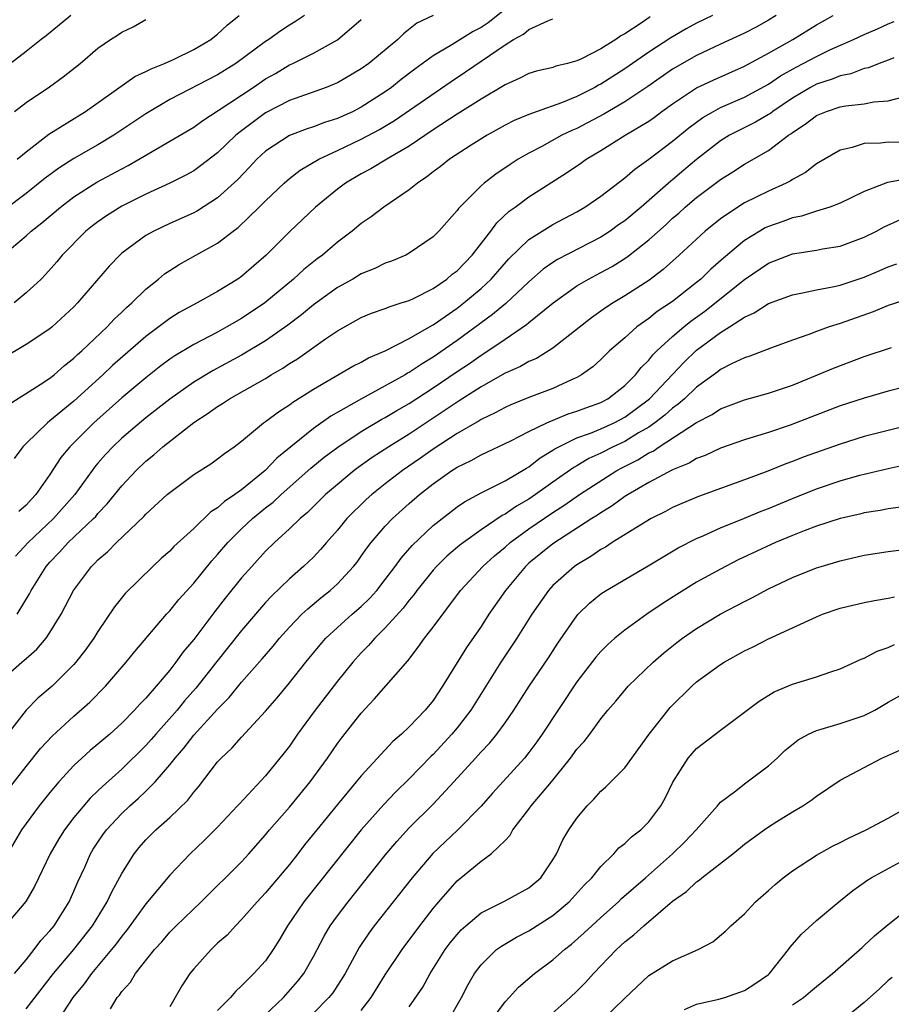
# Model space of a CAD drawing. Units: inches. Extents: x 2574000 to 2577000, y 1503000 to 1506000.
# Drawn here: x 2574490 to 2574563, y 1503636 to 1503719 of the extents above; entities that cross this region are included whole.
import ezdxf

# ---------------------------------------------------------------- set-up
doc = ezdxf.new("R2010")
doc.units = ezdxf.units.IN
doc.header["$MEASUREMENT"] = 0
doc.layers.add('LD25741503_2ft', color=93, linetype='Continuous')

msp = doc.modelspace()

# ---------------------------------------------------------------- linework, layer by layer
at = {"layer": 'LD25741503_2ft'}
for points, elevation in [([(2574532.84, 1503721), (2574529.595, 1503718.405), (2574529, 1503718.005), (2574528.343, 1503717.657), (2574526.561, 1503716.561), (2574525, 1503715.648), (2574523.473, 1503714.527), (2574522.336, 1503713.664), (2574521.514, 1503713), (2574521, 1503712.635), (2574519.978, 1503711.978), (2574519, 1503711.35), (2574518.312, 1503711), (2574517, 1503710.405), (2574515.931, 1503710.069), (2574515, 1503709.708), (2574514.464, 1503709.536), (2574513, 1503708.993), (2574511, 1503707.678), (2574510.278, 1503707), (2574509.671, 1503706.329), (2574508.684, 1503705.316), (2574507, 1503703.785), (2574505.309, 1503702.691), (2574505, 1503702.528), (2574503.956, 1503702.044), (2574503, 1503701.623), (2574501.661, 1503701), (2574501, 1503700.625), (2574499, 1503699.157), (2574498.824, 1503699), (2574497.933, 1503698.067), (2574495.31, 1503695), (2574495, 1503694.679), (2574493.196, 1503693), (2574493, 1503692.834), (2574491, 1503691.544), (2574489, 1503690.33)], 9216), ([(2574489.082, 1503699), (2574491, 1503700.614), (2574491.418, 1503701), (2574492.318, 1503701.682), (2574493.865, 1503703), (2574495, 1503703.851), (2574496.92, 1503705.08), (2574499, 1503706.211), (2574499.527, 1503706.473), (2574505, 1503709.693), (2574505.759, 1503710.241), (2574507.058, 1503711.059), (2574509.979, 1503713), (2574511, 1503713.705), (2574511.829, 1503714.171), (2574513, 1503714.873), (2574513.285, 1503715), (2574515, 1503715.858), (2574517, 1503716.975), (2574519, 1503718.677)], 9220), ([(2574514.253, 1503719), (2574513.504, 1503718.496), (2574513, 1503718.195), (2574512.274, 1503717.726), (2574511.279, 1503717), (2574511, 1503716.826), (2574508.518, 1503715), (2574507, 1503714.04), (2574503, 1503711.986), (2574501, 1503710.8), (2574498.32, 1503709), (2574497, 1503708.216), (2574495, 1503707.072), (2574493.735, 1503706.265), (2574492.584, 1503705.416), (2574491, 1503704.143), (2574489.21, 1503702.79)], 9222), ([(2574494.748, 1503719), (2574492.689, 1503717.311), (2574492.26, 1503717), (2574491, 1503715.994), (2574489.309, 1503714.691)], 9228), ([(2574489.505, 1503686.495), (2574492.187, 1503688.187), (2574493, 1503688.721), (2574493.345, 1503689), (2574494.219, 1503689.781), (2574495, 1503690.385), (2574495.309, 1503690.691), (2574495.662, 1503691), (2574497.766, 1503693), (2574498.358, 1503693.642), (2574499, 1503694.235), (2574499.385, 1503694.615), (2574499.844, 1503695), (2574501, 1503696.141), (2574502.076, 1503697), (2574502.576, 1503697.424), (2574503, 1503697.716), (2574503.784, 1503698.216), (2574505.178, 1503699), (2574507, 1503699.988), (2574508.306, 1503701), (2574508.708, 1503701.292), (2574510.476, 1503703), (2574511, 1503703.53), (2574512.554, 1503705), (2574513, 1503705.388), (2574513.905, 1503706.095), (2574515.441, 1503707), (2574517, 1503707.722), (2574519, 1503708.68), (2574520.517, 1503709.483), (2574521.774, 1503710.226), (2574526.493, 1503713.507), (2574527.7, 1503714.3), (2574531, 1503716.559), (2574531.721, 1503717), (2574532.541, 1503717.459), (2574533, 1503717.844), (2574534.572, 1503718.572), (2574535, 1503718.723)], 9214), ([(2574543.114, 1503718.885), (2574542.375, 1503718.375), (2574541, 1503717.479), (2574540.681, 1503717.318), (2574540.257, 1503717), (2574539, 1503716.213), (2574537.386, 1503715.386), (2574537, 1503715.218), (2574536.23, 1503715), (2574535.233, 1503714.768), (2574535, 1503714.672), (2574533.637, 1503714.362), (2574533, 1503714.166), (2574532.241, 1503713.759), (2574531, 1503713.223), (2574530.871, 1503713.129), (2574529, 1503712.012), (2574527, 1503710.753), (2574525, 1503709.451), (2574523, 1503708.092), (2574521.122, 1503707), (2574519.805, 1503706.195), (2574519, 1503705.775), (2574517.687, 1503705), (2574517, 1503704.491), (2574515.179, 1503703), (2574513, 1503700.944), (2574511.042, 1503699), (2574509, 1503697.214), (2574508.693, 1503697), (2574507, 1503695.956), (2574505.284, 1503695), (2574503.8, 1503694.2), (2574503, 1503693.699), (2574501, 1503692.198), (2574498.226, 1503689.774), (2574497.41, 1503689), (2574495, 1503686.811), (2574493, 1503685.155), (2574492.786, 1503685), (2574491, 1503683.277), (2574490.731, 1503683), (2574489.995, 1503682.005)], 9212), ([(2574525, 1503719.004), (2574523.627, 1503718.373), (2574522.518, 1503717.482), (2574522.042, 1503717), (2574519.632, 1503715), (2574519, 1503714.543), (2574517, 1503713.383), (2574516.74, 1503713.26), (2574516.07, 1503713), (2574513, 1503711.896), (2574511, 1503710.868), (2574508.781, 1503709.219), (2574508.528, 1503709), (2574507, 1503707.527), (2574505.561, 1503706.439), (2574505, 1503706.048), (2574504.333, 1503705.667), (2574503.004, 1503705), (2574501, 1503704.08), (2574499, 1503703.095), (2574497.717, 1503702.283), (2574497, 1503701.785), (2574496.555, 1503701.445), (2574496.005, 1503701), (2574494.031, 1503699), (2574493.566, 1503698.434), (2574492.629, 1503697.371), (2574492.253, 1503697), (2574491, 1503695.848), (2574490.012, 1503695)], 9218), ([(2574490.024, 1503711), (2574491, 1503711.736), (2574492.946, 1503713.054), (2574494.112, 1503713.888), (2574495.514, 1503715), (2574497, 1503716.276), (2574498.047, 1503717), (2574498.641, 1503717.359), (2574499, 1503717.614), (2574499.941, 1503718.059), (2574501, 1503718.662)], 9226), ([(2574553.635, 1503719), (2574553, 1503718.609), (2574551.963, 1503718.037), (2574551, 1503717.534), (2574549, 1503716.621), (2574547, 1503715.672), (2574545, 1503714.51), (2574542.924, 1503713.076), (2574541, 1503711.791), (2574539.24, 1503710.759), (2574537, 1503709.582), (2574536.588, 1503709.412), (2574535.754, 1503709), (2574534.074, 1503708.074), (2574533, 1503707.516), (2574532.104, 1503707), (2574531.43, 1503706.57), (2574530.236, 1503705.764), (2574529.253, 1503705), (2574529, 1503704.777), (2574527.215, 1503703), (2574527.112, 1503702.889), (2574527, 1503702.714), (2574525.475, 1503701), (2574525, 1503700.518), (2574523, 1503699.15), (2574522.716, 1503699), (2574521.507, 1503698.493), (2574521, 1503698.319), (2574520.127, 1503697.873), (2574519, 1503697.427), (2574518.295, 1503697), (2574517, 1503696.279), (2574515, 1503694.838), (2574513.993, 1503694.008), (2574512.853, 1503693.147), (2574511, 1503691.849), (2574509, 1503690.644), (2574506.628, 1503689.372), (2574505, 1503688.39), (2574503, 1503686.976), (2574501, 1503685.409), (2574499, 1503683.717), (2574498.24, 1503683), (2574497.643, 1503682.357), (2574497, 1503681.609), (2574496.721, 1503681.279), (2574496.516, 1503681), (2574495.081, 1503679), (2574493.294, 1503677), (2574491.178, 1503675), (2574490.134, 1503673.866)], 9208), ([(2574490.256, 1503707), (2574491, 1503707.632), (2574492.911, 1503709.089), (2574495.972, 1503711), (2574500.096, 1503713.904), (2574501, 1503714.317), (2574501.436, 1503714.564), (2574502.56, 1503715), (2574503.363, 1503715.363), (2574505, 1503716.158), (2574506.419, 1503717), (2574506.738, 1503717.262), (2574507, 1503717.451), (2574507.802, 1503718.199), (2574508.806, 1503719)], 9224), ([(2574490.267, 1503669), (2574491.287, 1503670.713), (2574491.429, 1503671), (2574492.689, 1503673), (2574493, 1503673.352), (2574493.808, 1503674.192), (2574494.52, 1503675), (2574496.644, 1503677), (2574496.818, 1503677.182), (2574497, 1503677.406), (2574497.78, 1503678.22), (2574499, 1503679.732), (2574500.184, 1503681), (2574501, 1503681.786), (2574501.673, 1503682.327), (2574502.427, 1503683), (2574505, 1503685.005), (2574506.215, 1503685.785), (2574507, 1503686.363), (2574507.398, 1503686.602), (2574507.985, 1503687), (2574511, 1503688.7), (2574511.482, 1503689), (2574512.441, 1503689.559), (2574513, 1503689.942), (2574513.657, 1503690.343), (2574515.996, 1503691.996), (2574517, 1503692.676), (2574519, 1503693.79), (2574519.859, 1503694.141), (2574521, 1503694.542), (2574521.314, 1503694.686), (2574522.34, 1503695), (2574523, 1503695.219), (2574523.408, 1503695.408), (2574525, 1503696.218), (2574526.136, 1503697), (2574526.599, 1503697.401), (2574527, 1503697.694), (2574528.26, 1503699), (2574529.818, 1503701), (2574530.309, 1503701.691), (2574531.344, 1503702.656), (2574531.839, 1503703), (2574533, 1503703.856), (2574536.146, 1503705.854), (2574537.334, 1503706.666), (2574537.786, 1503707), (2574539, 1503707.727), (2574541.023, 1503709), (2574543, 1503710.193), (2574543.477, 1503710.523), (2574544.105, 1503711), (2574545, 1503711.641), (2574547, 1503712.961), (2574548.382, 1503713.618), (2574551, 1503714.765), (2574553, 1503715.855), (2574555.029, 1503717), (2574557, 1503718.217), (2574558.407, 1503719)], 9206), ([(2574548.319, 1503719), (2574547, 1503718.358), (2574546.118, 1503717.882), (2574544.847, 1503717.153), (2574543, 1503715.93), (2574541, 1503714.538), (2574539, 1503713.265), (2574538.817, 1503713.183), (2574538.5, 1503713), (2574537, 1503712.243), (2574535.715, 1503711.715), (2574533.683, 1503711), (2574533, 1503710.744), (2574531.768, 1503710.232), (2574531, 1503709.834), (2574529.5, 1503709), (2574528.171, 1503708.171), (2574526.376, 1503707), (2574525.613, 1503706.387), (2574525, 1503705.94), (2574524.479, 1503705.521), (2574523.683, 1503705), (2574523, 1503704.435), (2574520.894, 1503703), (2574519.813, 1503702.187), (2574519, 1503701.636), (2574518.233, 1503701), (2574517, 1503700.067), (2574515.767, 1503699), (2574515.321, 1503698.679), (2574514.208, 1503697.792), (2574513.343, 1503697), (2574510.929, 1503695), (2574509, 1503693.704), (2574507.78, 1503693), (2574507, 1503692.574), (2574505, 1503691.536), (2574503.415, 1503690.585), (2574503, 1503690.298), (2574502.254, 1503689.746), (2574501, 1503688.761), (2574499, 1503687.073), (2574496.665, 1503685), (2574494.671, 1503683), (2574493.917, 1503682.083), (2574493, 1503680.666), (2574491.83, 1503679), (2574491.419, 1503678.581), (2574491, 1503678.121), (2574490.4, 1503677.6)], 9210), ([(2574489, 1503663.565), (2574490.637, 1503665), (2574490.84, 1503665.16), (2574491, 1503665.324), (2574491.896, 1503666.104), (2574492.671, 1503667), (2574493, 1503667.477), (2574493.946, 1503669), (2574494.977, 1503671), (2574496.458, 1503673), (2574496.739, 1503673.261), (2574497, 1503673.539), (2574497.794, 1503674.206), (2574498.553, 1503675), (2574500.824, 1503677.176), (2574501, 1503677.377), (2574502.791, 1503679), (2574503, 1503679.187), (2574505, 1503680.686), (2574506.427, 1503681.573), (2574507, 1503681.988), (2574507.561, 1503682.439), (2574508.372, 1503683), (2574509, 1503683.469), (2574510.838, 1503685), (2574511, 1503685.106), (2574512.08, 1503685.92), (2574513, 1503686.499), (2574513.283, 1503686.717), (2574515, 1503687.795), (2574518.285, 1503689.715), (2574519, 1503690.065), (2574519.592, 1503690.408), (2574521, 1503690.99), (2574523, 1503692.022), (2574524.876, 1503693.124), (2574525, 1503693.18), (2574527, 1503694.566), (2574527.569, 1503695), (2574529, 1503696.21), (2574529.85, 1503697), (2574531.328, 1503698.672), (2574533, 1503700.31), (2574534.094, 1503701), (2574535, 1503701.542), (2574537, 1503702.611), (2574537.662, 1503703), (2574539, 1503703.924), (2574541, 1503705.437), (2574541.83, 1503706.17), (2574543, 1503707.003), (2574545, 1503708.514), (2574546.363, 1503709.637), (2574547.516, 1503710.484), (2574548.413, 1503711), (2574549, 1503711.313), (2574551, 1503712.181), (2574553, 1503713.282), (2574554.02, 1503713.98), (2574555.303, 1503714.697), (2574555.903, 1503715), (2574557, 1503715.59), (2574558.132, 1503716.132), (2574560.11, 1503717), (2574561, 1503717.424), (2574562.114, 1503717.886), (2574563, 1503718.301), (2574563.498, 1503718.502)], 9204), ([(2574563.476, 1503715.477), (2574563, 1503715.278), (2574562.235, 1503715), (2574561.355, 1503714.645), (2574561, 1503714.574), (2574559.867, 1503714.132), (2574559, 1503713.968), (2574558.321, 1503713.678), (2574557, 1503713.261), (2574556.508, 1503713), (2574555, 1503712.109), (2574553.366, 1503711), (2574553.167, 1503710.833), (2574553, 1503710.729), (2574551.912, 1503710.088), (2574549.76, 1503709), (2574549, 1503708.533), (2574547, 1503706.968), (2574545.924, 1503706.076), (2574545, 1503705.28), (2574544.84, 1503705.16), (2574542.384, 1503703), (2574541, 1503701.858), (2574540.487, 1503701.513), (2574539.776, 1503701), (2574539, 1503700.504), (2574535.376, 1503698.624), (2574535, 1503698.381), (2574534.189, 1503697.811), (2574533, 1503696.763), (2574531.056, 1503694.944), (2574529.968, 1503694.032), (2574527, 1503691.854), (2574525, 1503690.469), (2574524.075, 1503689.925), (2574523, 1503689.196), (2574522.866, 1503689.134), (2574522.654, 1503689), (2574521, 1503688.071), (2574519.007, 1503686.993), (2574516.448, 1503685.552), (2574515, 1503684.523), (2574511.949, 1503682.051), (2574510.979, 1503681), (2574509, 1503679.399), (2574508.446, 1503679), (2574507.57, 1503678.43), (2574507, 1503677.895), (2574506.443, 1503677.557), (2574505, 1503676.158), (2574503.342, 1503674.658), (2574503, 1503674.284), (2574502.32, 1503673.68), (2574501.593, 1503673), (2574499.273, 1503670.727), (2574498.382, 1503669.618), (2574497, 1503667.575), (2574496.657, 1503667), (2574495.966, 1503666.034), (2574495.172, 1503665), (2574495, 1503664.809), (2574493.185, 1503663), (2574491.998, 1503662.001), (2574490.998, 1503661.002), (2574489.247, 1503658.753)], 9202), ([(2574488.42, 1503653), (2574491, 1503656.285), (2574492.213, 1503657.787), (2574493.173, 1503658.827), (2574495, 1503660.487), (2574496.336, 1503661.663), (2574497.623, 1503663), (2574499.375, 1503665), (2574500.099, 1503665.902), (2574502.736, 1503669), (2574503, 1503669.285), (2574503.761, 1503670.24), (2574505, 1503671.615), (2574506.526, 1503673.474), (2574507, 1503673.982), (2574507.857, 1503675), (2574509, 1503676.135), (2574509.912, 1503677), (2574511, 1503677.885), (2574511.633, 1503678.367), (2574512.304, 1503679), (2574514.789, 1503681.211), (2574515.887, 1503682.113), (2574517.028, 1503682.972), (2574519, 1503684.262), (2574520.717, 1503685.283), (2574521, 1503685.431), (2574521.975, 1503686.025), (2574523, 1503686.615), (2574525, 1503687.915), (2574527, 1503689.271), (2574528.043, 1503689.957), (2574529, 1503690.635), (2574529.579, 1503691), (2574531, 1503691.977), (2574532.807, 1503693.193), (2574533, 1503693.367), (2574535.017, 1503695), (2574537, 1503696.425), (2574537.963, 1503697), (2574539, 1503697.543), (2574539.942, 1503698.058), (2574541.169, 1503698.831), (2574543, 1503700.262), (2574544.447, 1503701.553), (2574545, 1503702.068), (2574545.508, 1503702.492), (2574546.057, 1503703), (2574547, 1503703.798), (2574549, 1503705.322), (2574550.039, 1503705.961), (2574551, 1503706.603), (2574553, 1503707.731), (2574554.685, 1503709), (2574554.879, 1503709.121), (2574555, 1503709.223), (2574556.076, 1503709.924), (2574557, 1503710.655), (2574557.841, 1503711), (2574559, 1503711.372), (2574559.466, 1503711.466), (2574561, 1503711.64), (2574561.802, 1503711.802), (2574563, 1503711.873), (2574564.179, 1503712.18)], 9200), ([(2574564.397, 1503708.397), (2574563, 1503708.44), (2574562.349, 1503708.349), (2574561, 1503708.32), (2574559.978, 1503707.978), (2574559, 1503707.767), (2574557, 1503706.611), (2574556.095, 1503705.905), (2574555, 1503705.31), (2574554.819, 1503705.181), (2574554.473, 1503705), (2574553, 1503704.33), (2574551, 1503703.351), (2574550.431, 1503703), (2574549, 1503702.039), (2574547.724, 1503701), (2574545.556, 1503699), (2574544.208, 1503697.792), (2574543, 1503696.881), (2574541, 1503695.586), (2574540.022, 1503695), (2574539.399, 1503694.601), (2574539, 1503694.306), (2574538.228, 1503693.772), (2574535, 1503691.212), (2574533.626, 1503690.374), (2574533, 1503690.111), (2574532.303, 1503689.697), (2574531, 1503689.127), (2574529, 1503687.992), (2574527.177, 1503686.823), (2574527, 1503686.725), (2574523, 1503684.055), (2574521.309, 1503683), (2574519.91, 1503682.09), (2574518.74, 1503681.26), (2574518.398, 1503681), (2574517, 1503679.842), (2574516.019, 1503679), (2574514.495, 1503677.505), (2574513.883, 1503677), (2574513, 1503676.135), (2574511.746, 1503675), (2574511, 1503674.273), (2574509.847, 1503673), (2574509, 1503672.036), (2574507.643, 1503670.357), (2574506.766, 1503669.234), (2574505, 1503666.907), (2574504.13, 1503665.87), (2574503.51, 1503665), (2574503, 1503664.349), (2574501.862, 1503663), (2574501, 1503662.012), (2574500.495, 1503661.504), (2574500.058, 1503661), (2574499, 1503659.914), (2574497.995, 1503659), (2574497, 1503658.155), (2574496.36, 1503657.64), (2574495.653, 1503657), (2574495, 1503656.38), (2574493.74, 1503655), (2574493, 1503654.13), (2574492.094, 1503653), (2574490.631, 1503651), (2574489.465, 1503649)], 9198), ([(2574564.645, 1503705.355), (2574562.943, 1503705.057), (2574561, 1503704.321), (2574559, 1503703.338), (2574558.113, 1503703), (2574557, 1503702.662), (2574555.748, 1503702.252), (2574555, 1503702.109), (2574554.198, 1503701.802), (2574553, 1503701.38), (2574552.739, 1503701.261), (2574552.287, 1503701), (2574551, 1503700.213), (2574549.257, 1503698.743), (2574548.187, 1503697.813), (2574547.363, 1503697), (2574547, 1503696.7), (2574545, 1503695.12), (2574543.719, 1503694.28), (2574543, 1503693.697), (2574542.014, 1503693), (2574541, 1503692.096), (2574539.727, 1503691), (2574539, 1503690.289), (2574538.328, 1503689.672), (2574537.401, 1503689), (2574537, 1503688.773), (2574536.607, 1503688.607), (2574535, 1503687.87), (2574533, 1503687.105), (2574531.5, 1503686.5), (2574531, 1503686.269), (2574530.182, 1503685.818), (2574529, 1503685.267), (2574528.84, 1503685.16), (2574527, 1503684.099), (2574525, 1503682.79), (2574523.955, 1503682.045), (2574522.429, 1503681), (2574521, 1503679.898), (2574519.867, 1503679), (2574519.414, 1503678.585), (2574517.798, 1503677), (2574517, 1503676.028), (2574516.091, 1503675), (2574515.595, 1503674.406), (2574515, 1503673.787), (2574514.185, 1503673), (2574513, 1503671.969), (2574511.487, 1503670.513), (2574511, 1503669.984), (2574509, 1503667.649), (2574506.937, 1503665.063), (2574505.175, 1503662.825), (2574504.236, 1503661.764), (2574503.613, 1503661), (2574501.833, 1503659), (2574501.454, 1503658.546), (2574501, 1503658.035), (2574499, 1503656.077), (2574497.372, 1503654.628), (2574497, 1503654.248), (2574496.362, 1503653.638), (2574495, 1503652.022), (2574494.201, 1503651), (2574493.735, 1503650.265), (2574493.014, 1503649), (2574491.719, 1503646.281), (2574490.987, 1503645.013), (2574489.266, 1503643)], 9196), ([(2574490.026, 1503639), (2574491, 1503640.148), (2574491.689, 1503641), (2574492.246, 1503641.754), (2574493, 1503642.569), (2574493.344, 1503643), (2574494.602, 1503645), (2574495, 1503645.882), (2574495.333, 1503646.667), (2574495.9, 1503647.9), (2574496.384, 1503649), (2574496.616, 1503649.384), (2574497, 1503649.961), (2574497.419, 1503650.581), (2574497.724, 1503651), (2574499, 1503652.369), (2574499.664, 1503653), (2574500.373, 1503653.627), (2574501, 1503654.226), (2574501.776, 1503655), (2574503, 1503656.426), (2574503.444, 1503657), (2574504.171, 1503657.829), (2574505, 1503658.913), (2574507, 1503661.085), (2574507.955, 1503662.045), (2574509, 1503663.335), (2574510.719, 1503665.282), (2574511.646, 1503666.354), (2574512.18, 1503667), (2574513, 1503667.915), (2574514.04, 1503669), (2574514.528, 1503669.471), (2574515.616, 1503670.384), (2574516.403, 1503671), (2574517, 1503671.54), (2574518.358, 1503673), (2574518.64, 1503673.36), (2574519, 1503673.853), (2574519.466, 1503674.534), (2574519.822, 1503675), (2574521, 1503676.37), (2574521.593, 1503677), (2574523, 1503678.267), (2574523.847, 1503679), (2574525, 1503679.888), (2574526.57, 1503681), (2574527, 1503681.28), (2574528.166, 1503681.834), (2574529, 1503682.316), (2574531.48, 1503683.48), (2574533, 1503684.273), (2574534.484, 1503685), (2574536.264, 1503685.736), (2574537, 1503685.966), (2574537.745, 1503686.255), (2574539, 1503686.699), (2574539.574, 1503687), (2574541, 1503688.095), (2574541.906, 1503689), (2574542.381, 1503689.619), (2574543, 1503690.218), (2574543.34, 1503690.66), (2574543.685, 1503691), (2574545, 1503692.204), (2574545.934, 1503693), (2574546.523, 1503693.477), (2574547.686, 1503694.314), (2574551, 1503696.95), (2574553, 1503698.314), (2574555, 1503699.098), (2574557, 1503699.407), (2574557.508, 1503699.508), (2574559, 1503699.742), (2574561, 1503700.488), (2574562.015, 1503701), (2574562.653, 1503701.347), (2574564.028, 1503701.972)], 9194), ([(2574491, 1503636.053), (2574493.299, 1503639), (2574494.981, 1503641), (2574496.545, 1503643), (2574497.783, 1503645), (2574498.164, 1503645.836), (2574499, 1503647.368), (2574500.025, 1503649), (2574500.461, 1503649.539), (2574501, 1503650.164), (2574501.835, 1503651), (2574503, 1503652.032), (2574504.518, 1503653.482), (2574505, 1503654.141), (2574505.4, 1503654.6), (2574507, 1503656.672), (2574507.295, 1503657), (2574508.182, 1503657.818), (2574509, 1503658.734), (2574511, 1503660.909), (2574511.966, 1503662.034), (2574513, 1503663.292), (2574514.355, 1503665), (2574515.557, 1503666.443), (2574516.05, 1503667), (2574517, 1503667.891), (2574518.236, 1503669), (2574519, 1503669.663), (2574519.682, 1503670.318), (2574520.296, 1503671), (2574521, 1503671.898), (2574521.827, 1503673), (2574522.314, 1503673.686), (2574523.244, 1503674.756), (2574525, 1503676.415), (2574527, 1503677.966), (2574527.605, 1503678.395), (2574529, 1503679.14), (2574531, 1503680.149), (2574532.785, 1503681.215), (2574533, 1503681.33), (2574533.939, 1503682.061), (2574535, 1503682.702), (2574535.173, 1503682.827), (2574535.496, 1503683), (2574537, 1503683.726), (2574538.129, 1503684.129), (2574539, 1503684.49), (2574540.126, 1503685), (2574541, 1503685.459), (2574543.071, 1503687), (2574545.949, 1503690.051), (2574547, 1503691.046), (2574549, 1503692.534), (2574549.752, 1503693), (2574551, 1503693.827), (2574551.818, 1503694.182), (2574553, 1503694.956), (2574555, 1503695.687), (2574555.833, 1503695.833), (2574557, 1503696.091), (2574558.341, 1503696.341), (2574559, 1503696.497), (2574561, 1503697.155), (2574562.299, 1503697.7), (2574563, 1503698.015), (2574563.728, 1503698.272)], 9192), ([(2574565, 1503695.428), (2574563, 1503694.792), (2574561.74, 1503694.259), (2574559, 1503693.287), (2574558.08, 1503693), (2574557, 1503692.618), (2574556.376, 1503692.376), (2574555, 1503691.903), (2574553.259, 1503691.259), (2574551.445, 1503690.555), (2574551, 1503690.422), (2574549.912, 1503689.912), (2574549, 1503689.436), (2574548.76, 1503689.239), (2574547, 1503687.972), (2574545.98, 1503687), (2574545.464, 1503686.536), (2574545, 1503686.228), (2574544.358, 1503685.642), (2574543.522, 1503685), (2574543, 1503684.637), (2574542.143, 1503684.143), (2574541, 1503683.445), (2574540.035, 1503683), (2574539, 1503682.463), (2574537.997, 1503682.003), (2574537, 1503681.402), (2574536.739, 1503681.261), (2574535, 1503680.042), (2574533.551, 1503679), (2574533, 1503678.628), (2574531.958, 1503678.042), (2574531, 1503677.355), (2574530.758, 1503677.242), (2574529, 1503676.042), (2574527.536, 1503675), (2574527.233, 1503674.767), (2574526.145, 1503673.855), (2574525.275, 1503673), (2574525, 1503672.689), (2574523.646, 1503671), (2574523.381, 1503670.619), (2574523, 1503670.182), (2574522.491, 1503669.509), (2574521, 1503667.862), (2574520.122, 1503667), (2574519.609, 1503666.391), (2574519, 1503665.781), (2574518.286, 1503665), (2574517, 1503663.417), (2574515.146, 1503661), (2574513.684, 1503659), (2574513, 1503658.001), (2574512.568, 1503657.432), (2574511, 1503655.523), (2574508.821, 1503653.179), (2574508.67, 1503653), (2574507, 1503651.235), (2574505.879, 1503650.12), (2574504.7, 1503649), (2574503, 1503647.222), (2574501, 1503644.831), (2574499.396, 1503642.604), (2574499, 1503642.131), (2574498.526, 1503641.474), (2574498.148, 1503641), (2574496.466, 1503639), (2574495.854, 1503638.146), (2574494.909, 1503637), (2574493.613, 1503635)], 9190), ([(2574498.044, 1503636.044), (2574498.611, 1503637), (2574498.796, 1503637.204), (2574499, 1503637.512), (2574499.716, 1503638.284), (2574500.148, 1503639), (2574501.734, 1503641), (2574502.338, 1503641.662), (2574503, 1503642.446), (2574503.549, 1503643), (2574505.619, 1503645), (2574509, 1503648.339), (2574509.614, 1503649), (2574511, 1503650.573), (2574511.342, 1503651), (2574513, 1503652.91), (2574514.722, 1503655), (2574516.172, 1503657), (2574517, 1503658.2), (2574517.343, 1503658.657), (2574519, 1503660.76), (2574520.084, 1503661.916), (2574522.883, 1503665.117), (2574523.755, 1503666.245), (2574524.268, 1503667), (2574525, 1503667.939), (2574527.285, 1503671), (2574529.134, 1503673), (2574530.122, 1503673.878), (2574531, 1503674.61), (2574531.435, 1503675), (2574533, 1503676.142), (2574535, 1503677.515), (2574535.916, 1503678.084), (2574537.218, 1503679), (2574540.328, 1503681), (2574540.762, 1503681.238), (2574542.096, 1503681.905), (2574543, 1503682.473), (2574543.364, 1503682.635), (2574543.884, 1503683), (2574547, 1503685.026), (2574548.312, 1503685.688), (2574549, 1503686.158), (2574551, 1503686.904), (2574553, 1503687.457), (2574555, 1503688.145), (2574557.106, 1503689), (2574558.432, 1503689.569), (2574561, 1503690.533), (2574563.273, 1503691.273)], 9188), ([(2574565, 1503688.142), (2574563, 1503687.638), (2574561, 1503687.061), (2574559, 1503686.402), (2574554.806, 1503684.806), (2574553, 1503684.194), (2574551.81, 1503683.81), (2574551, 1503683.573), (2574549, 1503682.876), (2574547.726, 1503682.274), (2574547, 1503682.004), (2574546.385, 1503681.615), (2574545, 1503681.057), (2574543, 1503679.997), (2574541.273, 1503679), (2574541, 1503678.826), (2574539.952, 1503678.048), (2574539, 1503677.487), (2574538.716, 1503677.284), (2574538.246, 1503677), (2574535, 1503674.899), (2574533, 1503673.266), (2574532.704, 1503673), (2574531.029, 1503671), (2574529.658, 1503669), (2574529, 1503667.974), (2574527.784, 1503666.216), (2574525.787, 1503663), (2574525, 1503661.806), (2574524.337, 1503661), (2574523, 1503659.618), (2574522.355, 1503659), (2574521.623, 1503658.377), (2574519, 1503655.523), (2574518.579, 1503655), (2574517, 1503653.129), (2574515.272, 1503651), (2574514.26, 1503649.74), (2574513.698, 1503649), (2574513, 1503648.122), (2574511, 1503645.735), (2574510.296, 1503645), (2574509, 1503643.51), (2574508.492, 1503643), (2574507.786, 1503642.214), (2574507, 1503641.527), (2574506.45, 1503641), (2574505, 1503639.4), (2574504.677, 1503639), (2574504.016, 1503637.983), (2574503, 1503636.222)], 9186), ([(2574565, 1503684.843), (2574563, 1503684.363), (2574561, 1503683.841), (2574559, 1503683.222), (2574555.89, 1503682.11), (2574555, 1503681.759), (2574554.439, 1503681.561), (2574552.962, 1503680.962), (2574551, 1503680.22), (2574547.164, 1503678.836), (2574545.753, 1503678.247), (2574545, 1503677.915), (2574544.406, 1503677.594), (2574543.218, 1503677), (2574542.698, 1503676.697), (2574539.962, 1503675), (2574539.382, 1503674.618), (2574539, 1503674.414), (2574538.166, 1503673.834), (2574537, 1503673.133), (2574536.811, 1503673), (2574535, 1503671.394), (2574534.637, 1503671), (2574533.243, 1503669), (2574531.979, 1503667), (2574530.66, 1503665), (2574528.137, 1503661), (2574527, 1503659.523), (2574526.569, 1503659), (2574525, 1503657.307), (2574524.839, 1503657.161), (2574523, 1503655.262), (2574521.857, 1503654.143), (2574520.871, 1503653.129), (2574518.998, 1503651), (2574514.202, 1503645), (2574512.837, 1503643), (2574512.16, 1503641.84), (2574511.633, 1503641), (2574511, 1503640.075), (2574510.037, 1503639), (2574509, 1503637.965), (2574508.492, 1503637.508), (2574508.076, 1503637), (2574507, 1503635.926)], 9184), ([(2574510.373, 1503635), (2574512.507, 1503637), (2574513.674, 1503638.326), (2574514.197, 1503639), (2574515, 1503640.423), (2574515.887, 1503642.113), (2574516.409, 1503643), (2574517, 1503643.822), (2574517.89, 1503645), (2574521, 1503648.881), (2574521.968, 1503650.032), (2574523, 1503651.159), (2574525, 1503653.134), (2574526.734, 1503655), (2574528.541, 1503657), (2574528.768, 1503657.232), (2574529, 1503657.51), (2574529.727, 1503658.273), (2574530.323, 1503659), (2574531, 1503659.939), (2574531.732, 1503661), (2574533.023, 1503663), (2574534.632, 1503665.368), (2574535.421, 1503666.579), (2574537, 1503668.879), (2574537.107, 1503669), (2574538.068, 1503669.932), (2574539, 1503670.705), (2574539.445, 1503671), (2574542.951, 1503673.049), (2574545.458, 1503674.542), (2574547, 1503675.345), (2574547.593, 1503675.593), (2574549, 1503676.23), (2574551, 1503677.02), (2574552.398, 1503677.602), (2574553, 1503677.833), (2574555, 1503678.683), (2574557, 1503679.48), (2574559, 1503680.157), (2574560.618, 1503680.618), (2574563, 1503681.186), (2574564.501, 1503681.499)], 9182), ([(2574564.052, 1503677.947), (2574563, 1503677.816), (2574562.322, 1503677.678), (2574561, 1503677.469), (2574560.63, 1503677.37), (2574559, 1503677.003), (2574557, 1503676.356), (2574555.983, 1503675.983), (2574555, 1503675.593), (2574553.585, 1503675), (2574550.461, 1503673.539), (2574549, 1503672.779), (2574547, 1503671.678), (2574545.338, 1503670.662), (2574544.118, 1503669.882), (2574542.854, 1503669), (2574541, 1503667.673), (2574540.176, 1503667), (2574539.547, 1503666.453), (2574539, 1503665.908), (2574538.576, 1503665.424), (2574537, 1503663.369), (2574534.106, 1503659), (2574533.649, 1503658.351), (2574533, 1503657.475), (2574532.624, 1503657), (2574529.948, 1503654.052), (2574529, 1503652.97), (2574527.024, 1503650.976), (2574525.991, 1503650.01), (2574524.974, 1503649.025), (2574523.259, 1503647), (2574520.084, 1503643), (2574519.625, 1503642.375), (2574518.827, 1503641.173), (2574517.662, 1503639), (2574516.613, 1503637.387), (2574516.3, 1503637), (2574515, 1503635.698)], 9180), ([(2574519, 1503635.905), (2574519.831, 1503637), (2574521, 1503638.886), (2574522.405, 1503641), (2574523.886, 1503643), (2574525, 1503644.426), (2574525.485, 1503645), (2574527, 1503646.733), (2574529, 1503648.389), (2574529.854, 1503649), (2574531, 1503650.117), (2574531.431, 1503650.569), (2574531.659, 1503651), (2574533, 1503652.741), (2574533.183, 1503653), (2574534.884, 1503655), (2574536.469, 1503657), (2574537, 1503657.727), (2574537.61, 1503658.39), (2574538.087, 1503659), (2574539, 1503660.277), (2574539.584, 1503661), (2574540.244, 1503661.756), (2574541.291, 1503663), (2574543.367, 1503665), (2574544.247, 1503665.753), (2574545.355, 1503666.645), (2574545.832, 1503667), (2574547, 1503667.813), (2574548.974, 1503669), (2574551, 1503670.07), (2574551.621, 1503670.379), (2574553, 1503671.142), (2574555, 1503672.087), (2574557, 1503672.875), (2574557.398, 1503673), (2574559, 1503673.474), (2574561, 1503673.937), (2574563, 1503674.256), (2574565, 1503674.501)], 9178), ([(2574523, 1503636.231), (2574524.136, 1503637.864), (2574524.751, 1503639), (2574526.015, 1503641), (2574526.431, 1503641.569), (2574527, 1503642.266), (2574527.349, 1503642.651), (2574527.733, 1503643), (2574529, 1503644.077), (2574531, 1503645.063), (2574533, 1503646.156), (2574533.986, 1503647), (2574535, 1503648.508), (2574535.293, 1503649), (2574535.83, 1503650.17), (2574536.321, 1503651), (2574537, 1503651.981), (2574537.867, 1503653), (2574538.43, 1503653.57), (2574539, 1503654.237), (2574539.417, 1503654.582), (2574541, 1503656.183), (2574543.027, 1503659), (2574544.784, 1503661.216), (2574546.593, 1503663), (2574547, 1503663.358), (2574549, 1503664.817), (2574549.296, 1503665), (2574551, 1503665.947), (2574551.717, 1503666.283), (2574553, 1503666.94), (2574557, 1503668.8), (2574557.518, 1503669), (2574559, 1503669.509), (2574561, 1503669.987), (2574561.844, 1503670.156), (2574563, 1503670.341), (2574563.528, 1503670.472)], 9176), ([(2574526.224, 1503635), (2574527.375, 1503637), (2574527.913, 1503638.087), (2574528.459, 1503639), (2574529, 1503639.731), (2574530.302, 1503641), (2574530.697, 1503641.303), (2574531.956, 1503642.044), (2574533, 1503642.569), (2574535, 1503643.849), (2574536.355, 1503645), (2574537.623, 1503646.377), (2574538.253, 1503647), (2574539, 1503647.951), (2574540.09, 1503649), (2574540.513, 1503649.487), (2574541, 1503649.85), (2574541.567, 1503650.433), (2574542.33, 1503651), (2574543, 1503651.663), (2574544.013, 1503653), (2574544.365, 1503653.635), (2574545.027, 1503654.973), (2574546.299, 1503657), (2574546.616, 1503657.384), (2574547, 1503657.807), (2574549, 1503659.329), (2574551, 1503660.825), (2574551.211, 1503661), (2574552.238, 1503661.762), (2574553.481, 1503662.519), (2574555, 1503663.16), (2574557, 1503663.77), (2574558.204, 1503664.204), (2574559, 1503664.447), (2574560.738, 1503665.262), (2574561, 1503665.352), (2574562.072, 1503665.928), (2574563, 1503666.222), (2574563.521, 1503666.479)], 9174), ([(2574529.786, 1503635), (2574531, 1503636.63), (2574531.359, 1503637), (2574532.14, 1503637.86), (2574533.463, 1503639), (2574535, 1503640.139), (2574535.973, 1503641), (2574536.554, 1503641.446), (2574537.609, 1503642.391), (2574538.246, 1503643), (2574539, 1503643.689), (2574540.478, 1503645), (2574540.739, 1503645.261), (2574542.739, 1503647), (2574544.994, 1503649), (2574546.009, 1503649.991), (2574546.966, 1503651), (2574548.735, 1503653), (2574548.844, 1503653.156), (2574549, 1503653.303), (2574550.263, 1503654.263), (2574551, 1503654.849), (2574553, 1503656.353), (2574553.721, 1503657), (2574554.367, 1503657.633), (2574555.475, 1503658.525), (2574556.348, 1503659), (2574557, 1503659.31), (2574557.403, 1503659.403), (2574559, 1503659.876), (2574561, 1503660.555), (2574561.871, 1503661), (2574563, 1503661.659), (2574565, 1503662.786)], 9172), ([(2574534.192, 1503635), (2574536.444, 1503637), (2574537, 1503637.52), (2574537.733, 1503638.267), (2574538.384, 1503639), (2574540.31, 1503641), (2574541, 1503641.642), (2574541.766, 1503642.234), (2574542.583, 1503643), (2574545, 1503645.038), (2574546.15, 1503645.849), (2574547, 1503646.659), (2574547.21, 1503646.79), (2574547.44, 1503647), (2574550.014, 1503649), (2574551, 1503649.807), (2574552.633, 1503651), (2574553, 1503651.261), (2574553.693, 1503651.693), (2574555, 1503652.495), (2574555.873, 1503653), (2574556.551, 1503653.449), (2574557, 1503653.829), (2574559, 1503655.151), (2574561, 1503656.209), (2574562.456, 1503657), (2574564.22, 1503657.78)], 9170), ([(2574538.998, 1503635), (2574541, 1503636.957), (2574543, 1503638.84), (2574545, 1503640.076), (2574547.121, 1503641), (2574548.363, 1503641.638), (2574549.429, 1503642.571), (2574549.866, 1503643), (2574551, 1503643.989), (2574551.929, 1503645), (2574553, 1503645.926), (2574553.554, 1503646.446), (2574554.224, 1503647), (2574555, 1503647.571), (2574557, 1503648.877), (2574558.352, 1503649.648), (2574559, 1503649.957), (2574559.688, 1503650.312), (2574561.165, 1503651), (2574563, 1503651.992), (2574564.927, 1503653.073)], 9168), ([(2574545.994, 1503635.994), (2574547, 1503636.447), (2574548.857, 1503636.857), (2574549.354, 1503637), (2574551, 1503637.595), (2574551.868, 1503638.132), (2574553, 1503638.934), (2574553.074, 1503639), (2574554.668, 1503641), (2574554.8, 1503641.201), (2574555.73, 1503642.27), (2574557, 1503643.43), (2574558.879, 1503645), (2574560.054, 1503645.946), (2574561, 1503646.602), (2574561.222, 1503646.778), (2574561.583, 1503647), (2574565.259, 1503649)], 9166), ([(2574555, 1503636.378), (2574555.917, 1503637), (2574556.507, 1503637.493), (2574557, 1503637.931), (2574558.342, 1503639), (2574560.813, 1503641.187), (2574561, 1503641.335), (2574561.846, 1503642.154), (2574563, 1503643.087), (2574565, 1503644.675)], 9164), ([(2574563.333, 1503638.667), (2574563, 1503638.409), (2574562.275, 1503637.725), (2574561, 1503636.576), (2574559.029, 1503634.971)], 9162)]:
    msp.add_lwpolyline(points, dxfattribs=dict(at, elevation=elevation))

doc.saveas('drawing.dxf')
